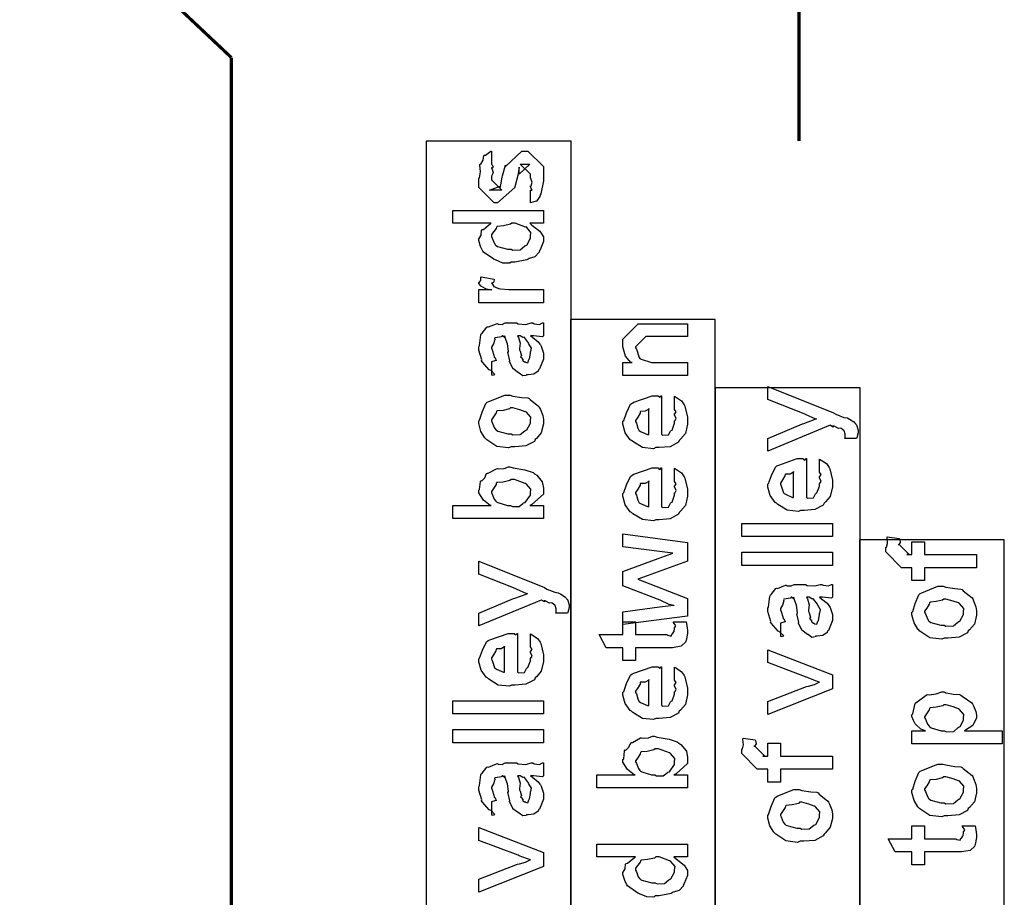
# Model space of a CAD drawing. Extents: x 0.3 to 8, y 0.6 to 11.4.
# Drawn here: x 3.6 to 4.6, y 2 to 3 of the extents above; entities that cross this region are included whole.
import ezdxf

# ---------------------------------------------------------------- set-up
doc = ezdxf.new("R2010")
doc.units = 0
doc.header["$MEASUREMENT"] = 0

msp = doc.modelspace()

# ---------------------------------------------------------------- linework, layer by layer
at = {"color": 0, "const_width": 0.003333}
for points in [[(4.39585, 4.17236), (4.39585, 2.82824)], [(2.63169, 4.01736), (3.80167, 2.91569)], [(3.80167, 2.91569), (3.80167, 1.56239)]]:
    msp.add_lwpolyline(points, dxfattribs=at)
at = {"color": 7}
for points in [[(4.00582, 1.02821), (4.15751, 1.02821), (4.15751, 2.82824), (4.00582, 2.82824), (4.00582, 1.02821)], [(4.15665, 1.02821), (4.30833, 1.02821), (4.30833, 2.64154), (4.15665, 2.64154), (4.15665, 1.02821)], [(4.30833, 1.02821), (4.45997, 1.02821), (4.45997, 2.56988), (4.30833, 2.56988), (4.30833, 1.02821)], [(4.45917, 1.02821), (4.61086, 1.02821), (4.61086, 2.41069), (4.45917, 2.41069), (4.45917, 1.02821)]]:
    msp.add_lwpolyline(points, close=True, dxfattribs=at)
at = {"color": 0}
for points in [[(4.11487, 2.76346), (4.11487, 2.77692), (4.11508, 2.77664), (4.11656, 2.77669), (4.11487, 2.78011), (4.11487, 2.78125), (4.11547, 2.78136), (4.11656, 2.7851), (4.11487, 2.78982), (4.11487, 2.79144), (4.11487, 2.7934), (4.10403, 2.80404), (4.10793, 2.80404), (4.114, 2.80404), (4.10315, 2.7934), (4.10315, 2.80078), (4.10164, 2.7921), (4.09838, 2.78039), (4.09838, 2.77974), (4.08015, 2.76346), (4.07689, 2.76346), (4.06062, 2.77974), (4.06062, 2.7895), (4.06154, 2.78982), (4.06251, 2.79585), (4.06186, 2.80317), (4.06214, 2.80425), (4.0629, 2.80419), (4.06533, 2.80806), (4.06615, 2.81304), (4.06669, 2.81358), (4.06767, 2.81338), (4.07332, 2.81749), (4.07407, 2.81771), (4.07407, 2.80404), (4.07461, 2.80344), (4.07565, 2.80106), (4.07407, 2.80018), (4.07407, 2.79992), (4.07483, 2.79893), (4.07565, 2.79482), (4.07407, 2.79161), (4.07407, 2.79058), (4.07407, 2.78776), (4.08493, 2.77692), (4.0795, 2.77692), (4.07212, 2.77692), (4.08297, 2.78103), (4.08297, 2.77951), (4.08383, 2.78233), (4.08383, 2.78233), (4.08531, 2.79036), (4.08557, 2.79167), (4.08883, 2.80296), (4.08883, 2.80143), (4.10597, 2.81771), (4.10663, 2.81771), (4.11206, 2.81771), (4.12833, 2.80143), (4.12833, 2.79144), (4.12833, 2.78657), (4.12561, 2.773), (4.12507, 2.77192), (4.12475, 2.77018), (4.12117, 2.76546), (4.11596, 2.76378), (4.11487, 2.76346)], [(4.12833, 2.74224), (4.114, 2.74224), (4.11639, 2.74024), (4.12481, 2.73378), (4.12833, 2.72808), (4.12833, 2.72618), (4.12833, 2.72304), (4.12486, 2.71451), (4.12421, 2.7136), (4.12382, 2.71181), (4.11954, 2.70703), (4.11351, 2.70524), (4.11226, 2.70469), (4.11113, 2.70389), (4.0986, 2.70144), (4.09447, 2.70144), (4.09333, 2.70031), (4.08596, 2.70042), (4.07819, 2.70378), (4.07689, 2.70426), (4.0764, 2.70454), (4.06561, 2.71197), (4.06496, 2.71294), (4.06485, 2.713), (4.06268, 2.71778), (4.06062, 2.72407), (4.06062, 2.72618), (4.06121, 2.72618), (4.06306, 2.72976), (4.06365, 2.73481), (4.06431, 2.73551), (4.06561, 2.73568), (4.07288, 2.74181), (4.07386, 2.74224), (4.03349, 2.74224), (4.03349, 2.75569), (4.12833, 2.75569), (4.12833, 2.74224)], [(4.09447, 2.71511), (4.09649, 2.71408), (4.10418, 2.71442), (4.10901, 2.71838), (4.10988, 2.71903), (4.11107, 2.7194), (4.11487, 2.7264), (4.11487, 2.72879), (4.11487, 2.72879), (4.11536, 2.73232), (4.11086, 2.73768), (4.1101, 2.73833), (4.10961, 2.73822), (4.09886, 2.74224), (4.09535, 2.74224), (4.09393, 2.74115), (4.08644, 2.73958), (4.0801, 2.73876), (4.07928, 2.73813), (4.07901, 2.73676), (4.07407, 2.73042), (4.07407, 2.72835), (4.07489, 2.72672), (4.07689, 2.72151), (4.07836, 2.71929), (4.07907, 2.71881), (4.08047, 2.71793), (4.09094, 2.71511), (4.09447, 2.71511)], [(4.12833, 2.65901), (4.06062, 2.65901), (4.06062, 2.67269), (4.07407, 2.67269), (4.07386, 2.67225), (4.06881, 2.67301), (4.06365, 2.67611), (4.06322, 2.67638), (4.06322, 2.67638), (4.06062, 2.67914), (4.06062, 2.68007), (4.06111, 2.68001), (4.06279, 2.68235), (4.06279, 2.68565), (4.06322, 2.68614), (4.07668, 2.68354), (4.07689, 2.68283), (4.07597, 2.68012), (4.07407, 2.67958), (4.07407, 2.67942), (4.07467, 2.67887), (4.07619, 2.67676), (4.07614, 2.676), (4.07625, 2.67594), (4.07743, 2.67551), (4.08146, 2.67389), (4.0821, 2.67378), (4.08346, 2.67356), (4.09203, 2.67269), (4.0949, 2.67269), (4.12833, 2.67269), (4.12833, 2.65901)], [(4.11487, 2.62435), (4.11688, 2.62283), (4.12285, 2.61817), (4.12475, 2.61567), (4.12529, 2.61481), (4.12604, 2.61367), (4.12833, 2.60618), (4.12833, 2.60374), (4.12833, 2.59999), (4.12415, 2.58963), (4.12333, 2.58876), (4.1229, 2.58746), (4.11824, 2.58421), (4.11243, 2.58356), (4.11053, 2.58356), (4.11032, 2.58296), (4.10679, 2.58231), (4.10293, 2.58518), (4.10229, 2.5855), (4.10229, 2.5855), (4.09653, 2.58996), (4.09621, 2.5905), (4.09621, 2.5905), (4.09296, 2.59717), (4.09274, 2.59787), (4.09328, 2.59831), (4.09132, 2.60574), (4.09122, 2.60678), (4.09171, 2.60796), (4.09072, 2.61589), (4.08807, 2.62337), (4.08775, 2.62435), (4.0879, 2.62408), (4.08775, 2.62272), (4.08596, 2.62435), (4.08536, 2.62435), (4.08449, 2.62326), (4.07771, 2.62218), (4.07733, 2.62175), (4.07754, 2.62044), (4.07603, 2.6161), (4.07407, 2.61253), (4.07407, 2.61133), (4.07489, 2.6096), (4.0764, 2.60394), (4.07674, 2.60211), (4.07711, 2.60178), (4.07782, 2.60129), (4.07907, 2.59858), (4.07506, 2.59744), (4.07407, 2.59722), (4.07407, 2.58356), (4.07472, 2.58322), (4.07743, 2.58382), (4.07353, 2.58794), (4.07256, 2.58854), (4.07158, 2.58871), (4.06414, 2.59706), (4.06365, 2.5981), (4.06388, 2.59912), (4.06062, 2.60938), (4.06062, 2.61285), (4.0616, 2.6141), (4.06279, 2.62543), (4.06322, 2.62631), (4.06442, 2.62711), (4.06925, 2.63346), (4.06994, 2.6339), (4.07087, 2.63357), (4.07912, 2.63699), (4.08015, 2.63715), (4.08107, 2.63644), (4.08519, 2.63618), (4.08824, 2.63781), (4.08926, 2.63781), (4.10011, 2.63781), (4.10201, 2.63678), (4.1101, 2.63624), (4.11547, 2.63781), (4.11726, 2.63781), (4.11878, 2.63699), (4.12431, 2.63624), (4.12729, 2.63781), (4.12833, 2.63781), (4.12833, 2.62435), (4.12735, 2.62326), (4.11796, 2.62435), (4.11487, 2.62435)], [(4.27915, 2.58274), (4.21144, 2.58274), (4.21144, 2.5964), (4.22143, 2.5964), (4.2199, 2.5964), (4.21421, 2.60303), (4.21144, 2.61285), (4.21144, 2.61615), (4.21144, 2.62071), (4.22772, 2.63699), (4.23857, 2.63699), (4.27915, 2.63699), (4.27915, 2.62354), (4.24139, 2.62354), (4.23575, 2.62354), (4.2249, 2.61268), (4.2249, 2.6116), (4.22593, 2.61046), (4.22847, 2.60151), (4.22924, 2.60075), (4.2306, 2.59972), (4.24161, 2.5964), (4.24529, 2.5964), (4.27915, 2.5964), (4.27915, 2.58274)], [(4.10119, 2.62435), (4.10233, 2.62267), (4.10407, 2.61654), (4.10321, 2.61122), (4.10337, 2.6096), (4.10413, 2.60818), (4.10538, 2.60346), (4.10457, 2.60226), (4.10467, 2.602), (4.10526, 2.60151), (4.10668, 2.5995), (4.10651, 2.59864), (4.10663, 2.59853), (4.10728, 2.59831), (4.10874, 2.59722), (4.10924, 2.59722), (4.10961, 2.59668), (4.11211, 2.59619), (4.11303, 2.59939), (4.11335, 2.59983), (4.11368, 2.6001), (4.11487, 2.6059), (4.11487, 2.60786), (4.11514, 2.60786), (4.11607, 2.61133), (4.11325, 2.6161), (4.11292, 2.61675), (4.11265, 2.61703), (4.10874, 2.6225), (4.10836, 2.62283), (4.10836, 2.62283), (4.10694, 2.62256), (4.10407, 2.62435), (4.10315, 2.62435), (4.10119, 2.62435)], [(4.45624, 2.51699), (4.44343, 2.51699), (4.44343, 2.51699), (4.44419, 2.51753), (4.44431, 2.52035), (4.44431, 2.52132), (4.44431, 2.52143), (4.44321, 2.52501), (4.443, 2.52522), (4.443, 2.52522), (4.44007, 2.52746), (4.43974, 2.52761), (4.43974, 2.52761), (4.4374, 2.52724), (4.43258, 2.52968), (4.4315, 2.53), (4.43165, 2.52974), (4.43188, 2.52865), (4.42894, 2.53054), (4.42868, 2.53065), (4.36314, 2.50353), (4.36314, 2.51699), (4.3996, 2.53217), (4.401, 2.53256), (4.41283, 2.53694), (4.41414, 2.53737), (4.41349, 2.53717), (4.40258, 2.54204), (4.40133, 2.54258), (4.36314, 2.55778), (4.36314, 2.57124), (4.43193, 2.54368), (4.43447, 2.54221), (4.44283, 2.53896), (4.44642, 2.53836), (4.44712, 2.53803), (4.44869, 2.53717), (4.45342, 2.53418), (4.45493, 2.53228), (4.45536, 2.53174), (4.45607, 2.53114), (4.45797, 2.52556), (4.45797, 2.52371), (4.45803, 2.52268), (4.4565, 2.51758), (4.45624, 2.51699)], [(4.09447, 2.50808), (4.09197, 2.50694), (4.07956, 2.50857), (4.06919, 2.51546), (4.06778, 2.51699), (4.06697, 2.51753), (4.063, 2.52425), (4.06062, 2.53244), (4.06062, 2.53521), (4.0616, 2.53614), (4.06436, 2.54443), (4.068, 2.55344), (4.06951, 2.55474), (4.07119, 2.55561), (4.08796, 2.56233), (4.09361, 2.56233), (4.09626, 2.56131), (4.10571, 2.5599), (4.11215, 2.5594), (4.11335, 2.55886), (4.1146, 2.55757), (4.12376, 2.55018), (4.12442, 2.5491), (4.12535, 2.54704), (4.12783, 2.54085), (4.12833, 2.53662), (4.12833, 2.53521), (4.12833, 2.53207), (4.12615, 2.52274), (4.12106, 2.51693), (4.11965, 2.51568), (4.11889, 2.51378), (4.1101, 2.50906), (4.09838, 2.50808), (4.09447, 2.50808)], [(4.26569, 2.54807), (4.26569, 2.56108), (4.26754, 2.5599), (4.27301, 2.55626), (4.27508, 2.55322), (4.27568, 2.55219), (4.27654, 2.55083), (4.27915, 2.53911), (4.27915, 2.53526), (4.27915, 2.53196), (4.27699, 2.52203), (4.27188, 2.51611), (4.27047, 2.51486), (4.26971, 2.51297), (4.26097, 2.50825), (4.24969, 2.50726), (4.24594, 2.50726), (4.24361, 2.50612), (4.232, 2.50743), (4.22203, 2.51357), (4.22056, 2.51486), (4.21925, 2.51557), (4.2141, 2.52285), (4.21144, 2.53179), (4.21144, 2.53483), (4.21242, 2.53564), (4.2154, 2.54378), (4.21958, 2.55268), (4.22121, 2.55393), (4.223, 2.55479), (4.24232, 2.56153), (4.24876, 2.56153), (4.24893, 2.56104), (4.25044, 2.55994), (4.2516, 2.56153), (4.25203, 2.56153), (4.25203, 2.52094), (4.25354, 2.52018), (4.25946, 2.52056), (4.26157, 2.52462), (4.26222, 2.52528), (4.26304, 2.52567), (4.26569, 2.53282), (4.26569, 2.53526), (4.26586, 2.53521), (4.26738, 2.53771), (4.26569, 2.54156), (4.26569, 2.54286), (4.26607, 2.54281), (4.26738, 2.54482), (4.26569, 2.54725), (4.26569, 2.54807)], [(4.09447, 2.52175), (4.09649, 2.52072), (4.10418, 2.521), (4.10901, 2.52479), (4.10988, 2.52544), (4.11107, 2.52582), (4.11487, 2.53282), (4.11487, 2.53521), (4.11493, 2.53521), (4.11531, 2.53907), (4.11069, 2.54432), (4.10988, 2.54497), (4.10939, 2.54486), (4.10386, 2.54676), (4.09649, 2.54889), (4.09404, 2.54889), (4.09296, 2.54779), (4.08628, 2.54628), (4.0801, 2.54563), (4.07928, 2.54497), (4.07901, 2.54357), (4.07629, 2.53944), (4.07407, 2.53624), (4.07407, 2.53521), (4.07489, 2.53353), (4.07694, 2.52821), (4.07857, 2.52593), (4.07928, 2.52544), (4.08069, 2.52458), (4.091, 2.52175), (4.09447, 2.52175)], [(4.23857, 2.52094), (4.23857, 2.54807), (4.23857, 2.54742), (4.23488, 2.54531), (4.23011, 2.54525), (4.22967, 2.54482), (4.22951, 2.5434), (4.22707, 2.53922), (4.2249, 2.53575), (4.2249, 2.53461), (4.22571, 2.53299), (4.22739, 2.52772), (4.2281, 2.52556), (4.22858, 2.52507), (4.22994, 2.52414), (4.23749, 2.521), (4.23857, 2.52094)], [(4.41739, 2.48232), (4.41739, 2.49533), (4.41924, 2.49414), (4.42471, 2.4905), (4.42678, 2.48747), (4.42737, 2.48643), (4.42824, 2.48508), (4.43085, 2.47336), (4.43085, 2.46951), (4.43085, 2.46619), (4.42868, 2.45628), (4.42357, 2.45036), (4.42217, 2.44911), (4.4214, 2.44721), (4.41267, 2.44249), (4.40139, 2.44151), (4.39764, 2.44151), (4.39531, 2.44038), (4.38369, 2.44168), (4.37371, 2.44781), (4.37225, 2.44911), (4.37094, 2.44982), (4.36579, 2.45708), (4.36314, 2.46604), (4.36314, 2.46907), (4.36411, 2.46989), (4.3671, 2.47803), (4.37128, 2.48693), (4.3729, 2.48817), (4.37469, 2.48904), (4.394, 2.49576), (4.40046, 2.49576), (4.40063, 2.49528), (4.40214, 2.49419), (4.40328, 2.49576), (4.40372, 2.49576), (4.40372, 2.45518), (4.40524, 2.45443), (4.41115, 2.45481), (4.41326, 2.45888), (4.41392, 2.45953), (4.41474, 2.4599), (4.41739, 2.46707), (4.41739, 2.46951), (4.41756, 2.46946), (4.41907, 2.47194), (4.41739, 2.47581), (4.41739, 2.47711), (4.41776, 2.47706), (4.41907, 2.47906), (4.41739, 2.4815), (4.41739, 2.48232)], [(4.12833, 2.44672), (4.12833, 2.43306), (4.03349, 2.43306), (4.03349, 2.44672), (4.07364, 2.44672), (4.07256, 2.44667), (4.0655, 2.45215), (4.06062, 2.45996), (4.06062, 2.46257), (4.0616, 2.46332), (4.06257, 2.47194), (4.063, 2.47276), (4.06388, 2.47265), (4.06707, 2.47564), (4.06897, 2.48004), (4.06974, 2.48058), (4.07071, 2.48062), (4.07928, 2.48525), (4.08036, 2.48557), (4.08189, 2.48497), (4.08742, 2.48551), (4.09187, 2.48731), (4.09339, 2.48731), (4.09675, 2.48628), (4.10907, 2.48389), (4.11769, 2.48113), (4.11921, 2.47993), (4.12149, 2.47831), (4.12718, 2.47136), (4.12833, 2.46474), (4.12833, 2.46257), (4.12833, 2.45861), (4.11639, 2.44764), (4.114, 2.44672), (4.12833, 2.44672)], [(4.26569, 2.4726), (4.26569, 2.48562), (4.26754, 2.48443), (4.27301, 2.48079), (4.27508, 2.47775), (4.27568, 2.47672), (4.27654, 2.47538), (4.27915, 2.46365), (4.27915, 2.45979), (4.27915, 2.45649), (4.27699, 2.44656), (4.27188, 2.44065), (4.27047, 2.4394), (4.26971, 2.4375), (4.26097, 2.43278), (4.24969, 2.43181), (4.24594, 2.43181), (4.24361, 2.43067), (4.232, 2.43197), (4.22203, 2.4381), (4.22056, 2.4394), (4.21925, 2.44011), (4.2141, 2.44737), (4.21144, 2.45632), (4.21144, 2.45936), (4.21242, 2.46018), (4.2154, 2.46832), (4.21958, 2.47721), (4.22121, 2.47846), (4.223, 2.47933), (4.24232, 2.48606), (4.24876, 2.48606), (4.24893, 2.48557), (4.25044, 2.48449), (4.2516, 2.48606), (4.25203, 2.48606), (4.25203, 2.44547), (4.25354, 2.44472), (4.25946, 2.4451), (4.26157, 2.44917), (4.26222, 2.44982), (4.26304, 2.45019), (4.26569, 2.45736), (4.26569, 2.45979), (4.26586, 2.45975), (4.26738, 2.46224), (4.26569, 2.4661), (4.26569, 2.46739), (4.26607, 2.46733), (4.26738, 2.46935), (4.26569, 2.47179), (4.26569, 2.4726)], [(4.09404, 2.44672), (4.09589, 2.44575), (4.10304, 2.44569), (4.107, 2.44889), (4.10771, 2.44933), (4.10944, 2.44982), (4.11487, 2.45742), (4.11487, 2.45996), (4.11487, 2.45996), (4.11531, 2.46371), (4.11069, 2.46907), (4.10988, 2.46972), (4.10939, 2.46967), (4.09817, 2.47385), (4.09447, 2.47385), (4.09322, 2.47276), (4.08617, 2.47125), (4.07988, 2.4706), (4.07907, 2.46994), (4.07885, 2.46853), (4.07625, 2.46446), (4.07407, 2.46137), (4.07407, 2.46039), (4.07489, 2.45871), (4.07694, 2.45344), (4.07857, 2.45117), (4.07928, 2.45063), (4.08069, 2.44971), (4.09068, 2.44672), (4.09404, 2.44672)], [(4.39026, 2.45518), (4.39026, 2.48232), (4.39026, 2.48167), (4.38657, 2.47954), (4.38181, 2.47949), (4.38136, 2.47906), (4.38121, 2.47765), (4.37876, 2.47347), (4.3766, 2.47), (4.3766, 2.46886), (4.3774, 2.46724), (4.37908, 2.46197), (4.37979, 2.45979), (4.38028, 2.45931), (4.38164, 2.45839), (4.38918, 2.45524), (4.39026, 2.45518)], [(4.23857, 2.44547), (4.23857, 2.4726), (4.23857, 2.47194), (4.23488, 2.46983), (4.23011, 2.46978), (4.22967, 2.46935), (4.22951, 2.46793), (4.22707, 2.46376), (4.2249, 2.46029), (4.2249, 2.45915), (4.22571, 2.45751), (4.22739, 2.45226), (4.2281, 2.45008), (4.22858, 2.4496), (4.22994, 2.44868), (4.23749, 2.44553), (4.23857, 2.44547)], [(4.43085, 2.41411), (4.33601, 2.41411), (4.33601, 2.42779), (4.43085, 2.42779), (4.43085, 2.41411)], [(4.27915, 2.331), (4.21144, 2.3221), (4.21144, 2.33535), (4.25007, 2.34056), (4.26504, 2.34229), (4.26493, 2.34207), (4.26011, 2.34315), (4.2505, 2.34754), (4.2479, 2.34858), (4.21144, 2.36247), (4.21144, 2.37765), (4.24856, 2.39111), (4.26375, 2.39675), (4.24986, 2.39849), (4.21144, 2.40349), (4.21144, 2.41694), (4.27915, 2.40804), (4.27915, 2.38851), (4.23706, 2.3731), (4.22707, 2.36963), (4.27915, 2.34924), (4.27915, 2.331)], [(4.58167, 2.38157), (4.52742, 2.38157), (4.52742, 2.36811), (4.51396, 2.36811), (4.51396, 2.38157), (4.50681, 2.38157), (4.50311, 2.38157), (4.48683, 2.39806), (4.48683, 2.40283), (4.48749, 2.40294), (4.48863, 2.40707), (4.48808, 2.41282), (4.48835, 2.4139), (4.50072, 2.41217), (4.50132, 2.41151), (4.50181, 2.4081), (4.50029, 2.40576), (4.50029, 2.405), (4.50029, 2.40608), (4.51114, 2.39524), (4.50875, 2.39524), (4.51396, 2.39524), (4.51396, 2.40869), (4.52742, 2.40869), (4.52742, 2.39524), (4.58167, 2.39524), (4.58167, 2.38157)], [(4.43085, 2.384), (4.33601, 2.384), (4.33601, 2.39768), (4.43085, 2.39768), (4.43085, 2.384)], [(4.15372, 2.33404), (4.14092, 2.33404), (4.14092, 2.33404), (4.14167, 2.33458), (4.14178, 2.3374), (4.14178, 2.33838), (4.14178, 2.33849), (4.14069, 2.34207), (4.14049, 2.34229), (4.14049, 2.34229), (4.13756, 2.34451), (4.13722, 2.34467), (4.13722, 2.34467), (4.13489, 2.34429), (4.13007, 2.34674), (4.12897, 2.34706), (4.12914, 2.34679), (4.12936, 2.34571), (4.12643, 2.3476), (4.12615, 2.34771), (4.06062, 2.32058), (4.06062, 2.33404), (4.09708, 2.34924), (4.09849, 2.34961), (4.11032, 2.354), (4.11161, 2.35444), (4.11097, 2.35422), (4.10006, 2.3591), (4.09882, 2.35965), (4.06062, 2.37483), (4.06062, 2.38829), (4.12942, 2.36074), (4.13196, 2.35926), (4.14032, 2.35601), (4.1439, 2.35542), (4.1446, 2.35508), (4.14618, 2.35422), (4.1509, 2.35124), (4.15242, 2.34933), (4.15285, 2.34879), (4.15356, 2.34819), (4.15546, 2.34261), (4.15546, 2.34076), (4.15551, 2.33974), (4.15399, 2.33464), (4.15372, 2.33404)], [(4.41739, 2.35064), (4.4194, 2.34912), (4.42536, 2.34446), (4.42726, 2.34196), (4.42781, 2.3411), (4.42857, 2.33996), (4.43085, 2.33247), (4.43085, 2.33003), (4.43085, 2.32628), (4.42667, 2.31592), (4.42585, 2.31506), (4.42542, 2.31375), (4.42075, 2.31049), (4.41494, 2.30985), (4.41306, 2.30985), (4.41283, 2.30925), (4.40931, 2.3086), (4.40546, 2.31147), (4.40481, 2.31179), (4.40481, 2.31179), (4.39906, 2.31625), (4.39872, 2.31679), (4.39872, 2.31679), (4.39547, 2.32346), (4.39525, 2.32417), (4.39579, 2.3246), (4.39385, 2.33203), (4.39374, 2.33306), (4.39422, 2.33425), (4.39325, 2.34218), (4.39058, 2.34967), (4.39026, 2.35064), (4.39043, 2.35038), (4.39026, 2.34901), (4.38847, 2.35064), (4.38788, 2.35064), (4.38701, 2.34956), (4.38022, 2.34847), (4.37985, 2.34804), (4.38007, 2.34674), (4.37854, 2.34239), (4.3766, 2.33882), (4.3766, 2.33763), (4.3774, 2.33589), (4.37892, 2.33024), (4.37925, 2.3284), (4.37963, 2.32807), (4.38033, 2.32758), (4.38158, 2.32488), (4.37757, 2.32374), (4.3766, 2.32351), (4.3766, 2.30985), (4.37724, 2.30951), (4.37996, 2.31011), (4.37604, 2.31424), (4.37507, 2.31483), (4.3741, 2.315), (4.36667, 2.32335), (4.36618, 2.32437), (4.36639, 2.32542), (4.36314, 2.33567), (4.36314, 2.33914), (4.36411, 2.34039), (4.36531, 2.35172), (4.36574, 2.3526), (4.36693, 2.3534), (4.37176, 2.35975), (4.37247, 2.36019), (4.37339, 2.35986), (4.38164, 2.36328), (4.38267, 2.36344), (4.38358, 2.36274), (4.38771, 2.36247), (4.39075, 2.3641), (4.39178, 2.3641), (4.40264, 2.3641), (4.40453, 2.36307), (4.41261, 2.36253), (4.41799, 2.3641), (4.41978, 2.3641), (4.42129, 2.36328), (4.42683, 2.36253), (4.42982, 2.3641), (4.43085, 2.3641), (4.43085, 2.35064), (4.42986, 2.34956), (4.42049, 2.35064), (4.41739, 2.35064)], [(4.54782, 2.30783), (4.54532, 2.30669), (4.53289, 2.30832), (4.52253, 2.31521), (4.52112, 2.31674), (4.52031, 2.31728), (4.51635, 2.324), (4.51396, 2.33219), (4.51396, 2.33496), (4.51493, 2.33589), (4.51771, 2.34418), (4.52133, 2.35319), (4.52286, 2.35449), (4.52454, 2.35536), (4.54131, 2.36208), (4.54694, 2.36208), (4.54961, 2.36106), (4.55904, 2.35965), (4.5655, 2.35915), (4.56669, 2.35861), (4.56794, 2.35732), (4.57711, 2.34993), (4.57776, 2.34885), (4.57868, 2.34679), (4.58118, 2.3406), (4.58167, 2.33637), (4.58167, 2.33496), (4.58167, 2.33182), (4.5795, 2.32249), (4.5744, 2.31668), (4.57299, 2.31543), (4.57222, 2.31353), (4.56344, 2.30881), (4.55172, 2.30783), (4.54782, 2.30783)], [(4.40372, 2.35064), (4.40486, 2.34896), (4.4066, 2.34283), (4.40572, 2.33751), (4.40589, 2.33589), (4.40665, 2.33447), (4.40789, 2.32975), (4.40708, 2.32856), (4.40719, 2.32829), (4.40779, 2.32781), (4.40919, 2.32579), (4.40903, 2.32493), (4.40914, 2.32482), (4.40979, 2.3246), (4.41126, 2.32351), (4.41175, 2.32351), (4.41213, 2.32297), (4.41462, 2.32249), (4.41554, 2.32568), (4.41587, 2.32611), (4.41619, 2.32639), (4.41739, 2.33219), (4.41739, 2.33415), (4.41767, 2.33415), (4.41858, 2.33763), (4.41576, 2.34239), (4.41543, 2.34304), (4.41517, 2.34332), (4.41126, 2.34879), (4.41088, 2.34912), (4.41088, 2.34912), (4.40947, 2.34885), (4.4066, 2.35064), (4.40567, 2.35064), (4.40372, 2.35064)], [(4.54782, 2.3215), (4.54982, 2.32047), (4.55753, 2.32075), (4.56236, 2.32454), (4.56322, 2.32519), (4.56442, 2.32557), (4.56821, 2.33257), (4.56821, 2.33496), (4.56826, 2.33496), (4.56865, 2.33882), (4.56404, 2.34407), (4.56322, 2.34472), (4.56274, 2.34463), (4.55719, 2.34651), (4.54982, 2.34864), (4.54738, 2.34864), (4.54629, 2.34754), (4.53962, 2.34603), (4.53343, 2.34538), (4.53263, 2.34472), (4.53235, 2.34332), (4.52964, 2.33919), (4.52742, 2.33599), (4.52742, 2.33496), (4.52822, 2.33328), (4.53029, 2.32796), (4.53192, 2.32568), (4.53263, 2.32519), (4.53403, 2.32433), (4.54435, 2.3215), (4.54782, 2.3215)], [(4.26439, 2.32497), (4.27785, 2.32497), (4.27812, 2.32329), (4.27899, 2.31836), (4.27915, 2.31614), (4.27915, 2.31543), (4.27915, 2.31278), (4.27768, 2.30539), (4.27742, 2.30479), (4.27719, 2.3036), (4.27307, 2.29964), (4.27264, 2.29937), (4.27264, 2.29932), (4.26336, 2.29785), (4.26028, 2.29785), (4.2249, 2.29785), (4.2249, 2.2844), (4.21144, 2.2844), (4.21144, 2.29785), (4.19408, 2.29785), (4.18692, 2.31153), (4.21144, 2.31153), (4.21144, 2.32497), (4.2249, 2.32497), (4.2249, 2.31153), (4.25767, 2.31153), (4.25849, 2.31082), (4.26201, 2.31), (4.26288, 2.31207), (4.2631, 2.31218), (4.26342, 2.31228), (4.26489, 2.31429), (4.26504, 2.31456), (4.26515, 2.31461), (4.26569, 2.31799), (4.26569, 2.31913), (4.26592, 2.31907), (4.26706, 2.32086), (4.26461, 2.32437), (4.26439, 2.32497)], [(4.11487, 2.29937), (4.11487, 2.31239), (4.11672, 2.31119), (4.12219, 2.30757), (4.12426, 2.30453), (4.12486, 2.3035), (4.12572, 2.30214), (4.12833, 2.29042), (4.12833, 2.28657), (4.12833, 2.28326), (4.12615, 2.27333), (4.12106, 2.26742), (4.11965, 2.26617), (4.11889, 2.26426), (4.11015, 2.25956), (4.09886, 2.25857), (4.09513, 2.25857), (4.09279, 2.25743), (4.08118, 2.25874), (4.07119, 2.26486), (4.06974, 2.26617), (4.06843, 2.26687), (4.06328, 2.27414), (4.06062, 2.2831), (4.06062, 2.28614), (4.0616, 2.28694), (4.06458, 2.29508), (4.06875, 2.30399), (4.07039, 2.30524), (4.07218, 2.3061), (4.09149, 2.31282), (4.09794, 2.31282), (4.09811, 2.31233), (4.09963, 2.31125), (4.10076, 2.31282), (4.10119, 2.31282), (4.10119, 2.27225), (4.10272, 2.27149), (4.10864, 2.27186), (4.11075, 2.27593), (4.1114, 2.27658), (4.11221, 2.27696), (4.11487, 2.28413), (4.11487, 2.28657), (4.11503, 2.28651), (4.11656, 2.28901), (4.11487, 2.29286), (4.11487, 2.29417), (4.11525, 2.29411), (4.11656, 2.29611), (4.11487, 2.29856), (4.11487, 2.29937)], [(4.08775, 2.27225), (4.08775, 2.29937), (4.08775, 2.29872), (4.08406, 2.2966), (4.07928, 2.29656), (4.07885, 2.29611), (4.07868, 2.29471), (4.07625, 2.29053), (4.07407, 2.28706), (4.07407, 2.28592), (4.07489, 2.28429), (4.07657, 2.27903), (4.07728, 2.27686), (4.07776, 2.27636), (4.07912, 2.27544), (4.08667, 2.27229), (4.08775, 2.27225)], [(4.43085, 2.25493), (4.36314, 2.22803), (4.36314, 2.24149), (4.40372, 2.25732), (4.40578, 2.25754), (4.41201, 2.25944), (4.41619, 2.2615), (4.41739, 2.26187), (4.41739, 2.26187), (4.4131, 2.26313), (4.40561, 2.26611), (4.40437, 2.26665), (4.36314, 2.28228), (4.36314, 2.29574), (4.43085, 2.26947), (4.43085, 2.25493)], [(4.26569, 2.26449), (4.26569, 2.2775), (4.26754, 2.27632), (4.27301, 2.27268), (4.27508, 2.26964), (4.27568, 2.26861), (4.27654, 2.26725), (4.27915, 2.25553), (4.27915, 2.25168), (4.27915, 2.24837), (4.27699, 2.23844), (4.27188, 2.23253), (4.27047, 2.23128), (4.26971, 2.22939), (4.26097, 2.22467), (4.24969, 2.22368), (4.24594, 2.22368), (4.24361, 2.22254), (4.232, 2.22385), (4.22203, 2.22999), (4.22056, 2.23128), (4.21925, 2.23199), (4.2141, 2.23926), (4.21144, 2.24821), (4.21144, 2.25125), (4.21242, 2.25206), (4.2154, 2.26019), (4.21958, 2.2691), (4.22121, 2.27035), (4.223, 2.27121), (4.24232, 2.27794), (4.24876, 2.27794), (4.24893, 2.27746), (4.25044, 2.27636), (4.2516, 2.27794), (4.25203, 2.27794), (4.25203, 2.23736), (4.25354, 2.2366), (4.25946, 2.23699), (4.26157, 2.24104), (4.26222, 2.24169), (4.26304, 2.24208), (4.26569, 2.24924), (4.26569, 2.25168), (4.26586, 2.25163), (4.26738, 2.25412), (4.26569, 2.25797), (4.26569, 2.25928), (4.26607, 2.25922), (4.26738, 2.26124), (4.26569, 2.26367), (4.26569, 2.26449)], [(4.23857, 2.23736), (4.23857, 2.26449), (4.23857, 2.26383), (4.23488, 2.26172), (4.23011, 2.26167), (4.22967, 2.26124), (4.22951, 2.25982), (4.22707, 2.25564), (4.2249, 2.25217), (4.2249, 2.25103), (4.22571, 2.2494), (4.22739, 2.24414), (4.2281, 2.24197), (4.22858, 2.24149), (4.22994, 2.24056), (4.23749, 2.23742), (4.23857, 2.23736)], [(4.60879, 2.19726), (4.51396, 2.19726), (4.51396, 2.21094), (4.5285, 2.21094), (4.52844, 2.21089), (4.52361, 2.21268), (4.51825, 2.21744), (4.51765, 2.2181), (4.51771, 2.21821), (4.51592, 2.22151), (4.51396, 2.22592), (4.51396, 2.22743), (4.51493, 2.22846), (4.51754, 2.23926), (4.51831, 2.24024), (4.5196, 2.2411), (4.52893, 2.24821), (4.53024, 2.24869), (4.53235, 2.24837), (4.53962, 2.24963), (4.54543, 2.25151), (4.54738, 2.25151), (4.54956, 2.25049), (4.55769, 2.24914), (4.56404, 2.24881), (4.56539, 2.24826), (4.56686, 2.24701), (4.57679, 2.23996), (4.57754, 2.23893), (4.57847, 2.23693), (4.58113, 2.23096), (4.58167, 2.22732), (4.58167, 2.22613), (4.58167, 2.22396), (4.57874, 2.2181), (4.57819, 2.21744), (4.57787, 2.21631), (4.57017, 2.21137), (4.56931, 2.21094), (4.60879, 2.21094), (4.60879, 2.19726)], [(4.12833, 2.22846), (4.03349, 2.22846), (4.03349, 2.24214), (4.12833, 2.24214), (4.12833, 2.22846)], [(4.54825, 2.21094), (4.55021, 2.2099), (4.55785, 2.21024), (4.56257, 2.21419), (4.56344, 2.21485), (4.56458, 2.21522), (4.56821, 2.2219), (4.56821, 2.22418), (4.56821, 2.22418), (4.56865, 2.22792), (4.56404, 2.23329), (4.56322, 2.23394), (4.56274, 2.23389), (4.55736, 2.23594), (4.55004, 2.23807), (4.5476, 2.23807), (4.5464, 2.23699), (4.53951, 2.23546), (4.53322, 2.23481), (4.5324, 2.23415), (4.53219, 2.23275), (4.52958, 2.22868), (4.52742, 2.22558), (4.52742, 2.22461), (4.52822, 2.22299), (4.53035, 2.21783), (4.53208, 2.2156), (4.53285, 2.21506), (4.53431, 2.21408), (4.54472, 2.21094), (4.54825, 2.21094)], [(4.12833, 2.19835), (4.03349, 2.19835), (4.03349, 2.21203), (4.12833, 2.21203), (4.12833, 2.19835)], [(4.27915, 2.16476), (4.27915, 2.1511), (4.18432, 2.1511), (4.18432, 2.16476), (4.22446, 2.16476), (4.22338, 2.16471), (4.21632, 2.17019), (4.21144, 2.178), (4.21144, 2.18061), (4.21242, 2.18138), (4.2134, 2.19), (4.21383, 2.19081), (4.21469, 2.19069), (4.2179, 2.19368), (4.21979, 2.19808), (4.22056, 2.19862), (4.22153, 2.19868), (4.23011, 2.20329), (4.23119, 2.20361), (4.23271, 2.20301), (4.23825, 2.20356), (4.24269, 2.20535), (4.24421, 2.20535), (4.24757, 2.20432), (4.25989, 2.20193), (4.26851, 2.19917), (4.27004, 2.19797), (4.27232, 2.19635), (4.27801, 2.1894), (4.27915, 2.18278), (4.27915, 2.18061), (4.27915, 2.17665), (4.26722, 2.16569), (4.26483, 2.16476), (4.27915, 2.16476)], [(4.43085, 2.17063), (4.3766, 2.17063), (4.3766, 2.15717), (4.36314, 2.15717), (4.36314, 2.17063), (4.35597, 2.17063), (4.35229, 2.17063), (4.33601, 2.18713), (4.33601, 2.19189), (4.33667, 2.192), (4.33781, 2.19613), (4.33725, 2.20188), (4.33753, 2.20296), (4.3499, 2.20122), (4.3505, 2.20057), (4.35099, 2.19715), (4.34946, 2.19482), (4.34946, 2.19407), (4.34946, 2.19515), (4.36032, 2.18431), (4.35793, 2.18431), (4.36314, 2.18431), (4.36314, 2.19775), (4.3766, 2.19775), (4.3766, 2.18431), (4.43085, 2.18431), (4.43085, 2.17063)], [(4.24486, 2.16476), (4.24671, 2.16379), (4.25387, 2.16374), (4.25783, 2.16694), (4.25854, 2.16737), (4.26028, 2.16786), (4.26569, 2.17546), (4.26569, 2.178), (4.26569, 2.178), (4.26613, 2.18175), (4.26151, 2.18713), (4.26071, 2.18778), (4.26022, 2.18772), (4.24899, 2.19189), (4.24529, 2.19189), (4.24406, 2.19081), (4.237, 2.18929), (4.23071, 2.18864), (4.22989, 2.18799), (4.22967, 2.18658), (4.22707, 2.18251), (4.2249, 2.17942), (4.2249, 2.17844), (4.22571, 2.17676), (4.22778, 2.1715), (4.2294, 2.16922), (4.23011, 2.16868), (4.23151, 2.16775), (4.2415, 2.16476), (4.24486, 2.16476)], [(4.11487, 2.16368), (4.11688, 2.16217), (4.12285, 2.1575), (4.12475, 2.155), (4.12529, 2.15414), (4.12604, 2.153), (4.12833, 2.14551), (4.12833, 2.14307), (4.12833, 2.13932), (4.12415, 2.12896), (4.12333, 2.1281), (4.1229, 2.12679), (4.11824, 2.12354), (4.11243, 2.12289), (4.11053, 2.12289), (4.11032, 2.12229), (4.10679, 2.12164), (4.10293, 2.12451), (4.10229, 2.12483), (4.10229, 2.12483), (4.09653, 2.12929), (4.09621, 2.12983), (4.09621, 2.12983), (4.09296, 2.1365), (4.09274, 2.13721), (4.09328, 2.13764), (4.09132, 2.14507), (4.09122, 2.14611), (4.09171, 2.14729), (4.09072, 2.15522), (4.08807, 2.16271), (4.08775, 2.16368), (4.0879, 2.16342), (4.08775, 2.16206), (4.08596, 2.16368), (4.08536, 2.16368), (4.08449, 2.1626), (4.07771, 2.16151), (4.07733, 2.16108), (4.07754, 2.15978), (4.07603, 2.15543), (4.07407, 2.15186), (4.07407, 2.15067), (4.07489, 2.14893), (4.0764, 2.14328), (4.07674, 2.14144), (4.07711, 2.14111), (4.07782, 2.14063), (4.07907, 2.13792), (4.07506, 2.13678), (4.07407, 2.13656), (4.07407, 2.12289), (4.07472, 2.12256), (4.07743, 2.12315), (4.07353, 2.12728), (4.07256, 2.12788), (4.07158, 2.12804), (4.06414, 2.13639), (4.06365, 2.13743), (4.06388, 2.13846), (4.06062, 2.14871), (4.06062, 2.15218), (4.0616, 2.15343), (4.06279, 2.16476), (4.06322, 2.16564), (4.06442, 2.16644), (4.06925, 2.17279), (4.06994, 2.17324), (4.07087, 2.1729), (4.07912, 2.17632), (4.08015, 2.17649), (4.08107, 2.17578), (4.08519, 2.17551), (4.08824, 2.17714), (4.08926, 2.17714), (4.10011, 2.17714), (4.10201, 2.17611), (4.1101, 2.17557), (4.11547, 2.17714), (4.11726, 2.17714), (4.11878, 2.17632), (4.12431, 2.17557), (4.12729, 2.17714), (4.12833, 2.17714), (4.12833, 2.16368), (4.12735, 2.1626), (4.11796, 2.16368), (4.11487, 2.16368)], [(4.54782, 2.12181), (4.54532, 2.12067), (4.53289, 2.12229), (4.52253, 2.12918), (4.52112, 2.13069), (4.52031, 2.13124), (4.51635, 2.13797), (4.51396, 2.14615), (4.51396, 2.14893), (4.51493, 2.14985), (4.51771, 2.15815), (4.52133, 2.16715), (4.52286, 2.16846), (4.52454, 2.16932), (4.54131, 2.17606), (4.54694, 2.17606), (4.54961, 2.17503), (4.55904, 2.17361), (4.5655, 2.17312), (4.56669, 2.17258), (4.56794, 2.17128), (4.57711, 2.1639), (4.57776, 2.16282), (4.57868, 2.16075), (4.58118, 2.15457), (4.58167, 2.15033), (4.58167, 2.14893), (4.58167, 2.14578), (4.5795, 2.13644), (4.5744, 2.13064), (4.57299, 2.12939), (4.57222, 2.1275), (4.56344, 2.12278), (4.55172, 2.12181), (4.54782, 2.12181)], [(4.10119, 2.16368), (4.10233, 2.162), (4.10407, 2.15588), (4.10321, 2.15056), (4.10337, 2.14893), (4.10413, 2.14751), (4.10538, 2.14279), (4.10457, 2.1416), (4.10467, 2.14133), (4.10526, 2.14085), (4.10668, 2.13883), (4.10651, 2.13797), (4.10663, 2.13786), (4.10728, 2.13764), (4.10874, 2.13656), (4.10924, 2.13656), (4.10961, 2.13601), (4.11211, 2.13553), (4.11303, 2.13872), (4.11335, 2.13917), (4.11368, 2.13943), (4.11487, 2.14524), (4.11487, 2.14719), (4.11514, 2.14719), (4.11607, 2.15067), (4.11325, 2.15543), (4.11292, 2.15608), (4.11265, 2.15636), (4.10874, 2.16183), (4.10836, 2.16217), (4.10836, 2.16217), (4.10694, 2.16189), (4.10407, 2.16368), (4.10315, 2.16368), (4.10119, 2.16368)], [(4.54782, 2.13547), (4.54982, 2.13444), (4.55753, 2.13471), (4.56236, 2.13851), (4.56322, 2.13917), (4.56442, 2.13954), (4.56821, 2.14654), (4.56821, 2.14893), (4.56826, 2.14893), (4.56865, 2.15278), (4.56404, 2.15804), (4.56322, 2.15869), (4.56274, 2.15858), (4.55719, 2.16049), (4.54982, 2.1626), (4.54738, 2.1626), (4.54629, 2.16151), (4.53962, 2.16), (4.53343, 2.15935), (4.53263, 2.15869), (4.53235, 2.15728), (4.52964, 2.15315), (4.52742, 2.14996), (4.52742, 2.14893), (4.52822, 2.14725), (4.53029, 2.14193), (4.53192, 2.13965), (4.53263, 2.13917), (4.53403, 2.13829), (4.54435, 2.13547), (4.54782, 2.13547)], [(4.39699, 2.09517), (4.3945, 2.09403), (4.38207, 2.09565), (4.37171, 2.10254), (4.37029, 2.10406), (4.36949, 2.1046), (4.36553, 2.11133), (4.36314, 2.11951), (4.36314, 2.12229), (4.36411, 2.12321), (4.36688, 2.13151), (4.37051, 2.14051), (4.37203, 2.14182), (4.37371, 2.14268), (4.39049, 2.14942), (4.39612, 2.14942), (4.39878, 2.14839), (4.40822, 2.14697), (4.41468, 2.14649), (4.41587, 2.14594), (4.41711, 2.14464), (4.42629, 2.13726), (4.42694, 2.13618), (4.42786, 2.13411), (4.43036, 2.12793), (4.43085, 2.12369), (4.43085, 2.12229), (4.43085, 2.11914), (4.42868, 2.10981), (4.42357, 2.104), (4.42217, 2.10275), (4.4214, 2.10086), (4.41261, 2.09614), (4.4009, 2.09517), (4.39699, 2.09517)], [(4.39699, 2.10883), (4.399, 2.10781), (4.40669, 2.10807), (4.41153, 2.11187), (4.4124, 2.11253), (4.4136, 2.1129), (4.41739, 2.1199), (4.41739, 2.12229), (4.41744, 2.12229), (4.41782, 2.12614), (4.41321, 2.1314), (4.4124, 2.13206), (4.4119, 2.13194), (4.40638, 2.13385), (4.399, 2.13596), (4.39656, 2.13596), (4.39547, 2.13487), (4.38879, 2.13336), (4.38261, 2.13271), (4.38181, 2.13206), (4.38153, 2.13064), (4.37882, 2.12651), (4.3766, 2.12332), (4.3766, 2.12229), (4.3774, 2.12061), (4.37947, 2.11529), (4.3811, 2.11301), (4.38181, 2.11253), (4.38321, 2.11165), (4.39351, 2.10883), (4.39699, 2.10883)], [(4.12833, 2.06879), (4.06062, 2.04189), (4.06062, 2.05533), (4.10119, 2.07118), (4.10326, 2.0714), (4.1095, 2.07329), (4.11368, 2.07536), (4.11487, 2.07574), (4.11487, 2.07574), (4.11058, 2.07699), (4.1031, 2.07997), (4.10185, 2.08051), (4.06062, 2.09614), (4.06062, 2.1096), (4.12833, 2.08333), (4.12833, 2.06879)], [(4.56692, 2.11122), (4.58036, 2.11122), (4.58064, 2.10954), (4.5815, 2.1046), (4.58167, 2.10238), (4.58167, 2.10167), (4.58167, 2.09901), (4.58021, 2.09164), (4.57993, 2.09104), (4.57972, 2.08985), (4.5756, 2.08589), (4.57515, 2.08561), (4.57515, 2.08556), (4.56588, 2.0841), (4.56279, 2.0841), (4.52742, 2.0841), (4.52742, 2.07064), (4.51396, 2.07064), (4.51396, 2.0841), (4.4966, 2.0841), (4.48944, 2.09776), (4.51396, 2.09776), (4.51396, 2.11122), (4.52742, 2.11122), (4.52742, 2.09776), (4.56018, 2.09776), (4.561, 2.09706), (4.56453, 2.09625), (4.56539, 2.09831), (4.56561, 2.09842), (4.56593, 2.09853), (4.5674, 2.10053), (4.56757, 2.10081), (4.56767, 2.10086), (4.56821, 2.10422), (4.56821, 2.10536), (4.56843, 2.10531), (4.56957, 2.1071), (4.56713, 2.11062), (4.56692, 2.11122)], [(4.27915, 2.07872), (4.26483, 2.07872), (4.26722, 2.07671), (4.27563, 2.07026), (4.27915, 2.06456), (4.27915, 2.06267), (4.27915, 2.05951), (4.27568, 2.051), (4.27503, 2.05007), (4.27465, 2.04829), (4.27036, 2.04351), (4.26433, 2.04172), (4.2631, 2.04118), (4.26196, 2.04036), (4.24942, 2.03792), (4.24529, 2.03792), (4.24415, 2.03678), (4.23678, 2.03689), (4.22903, 2.04025), (4.22772, 2.04075), (4.22724, 2.04101), (4.21643, 2.04844), (4.21578, 2.04943), (4.21568, 2.04949), (4.2135, 2.05425), (4.21144, 2.06054), (4.21144, 2.06267), (4.21204, 2.06267), (4.21389, 2.06625), (4.21449, 2.07129), (4.21514, 2.072), (4.21643, 2.07215), (4.22371, 2.07829), (4.22468, 2.07872), (4.18432, 2.07872), (4.18432, 2.09218), (4.27915, 2.09218), (4.27915, 2.07872)], [(4.24529, 2.0516), (4.24731, 2.05057), (4.25501, 2.05089), (4.25983, 2.05485), (4.26071, 2.0555), (4.2619, 2.05587), (4.26569, 2.06287), (4.26569, 2.06526), (4.26569, 2.06526), (4.26618, 2.06879), (4.26168, 2.07417), (4.26092, 2.07482), (4.26043, 2.07471), (4.24969, 2.07872), (4.24617, 2.07872), (4.24475, 2.07764), (4.23726, 2.07607), (4.23092, 2.07525), (4.23011, 2.0746), (4.22983, 2.07324), (4.2249, 2.06689), (4.2249, 2.06483), (4.22571, 2.06321), (4.22772, 2.058), (4.22918, 2.05578), (4.22989, 2.05528), (4.23131, 2.05442), (4.24176, 2.0516), (4.24529, 2.0516)]]:
    msp.add_lwpolyline(points, close=True, dxfattribs=at)

doc.saveas('drawing.dxf')
